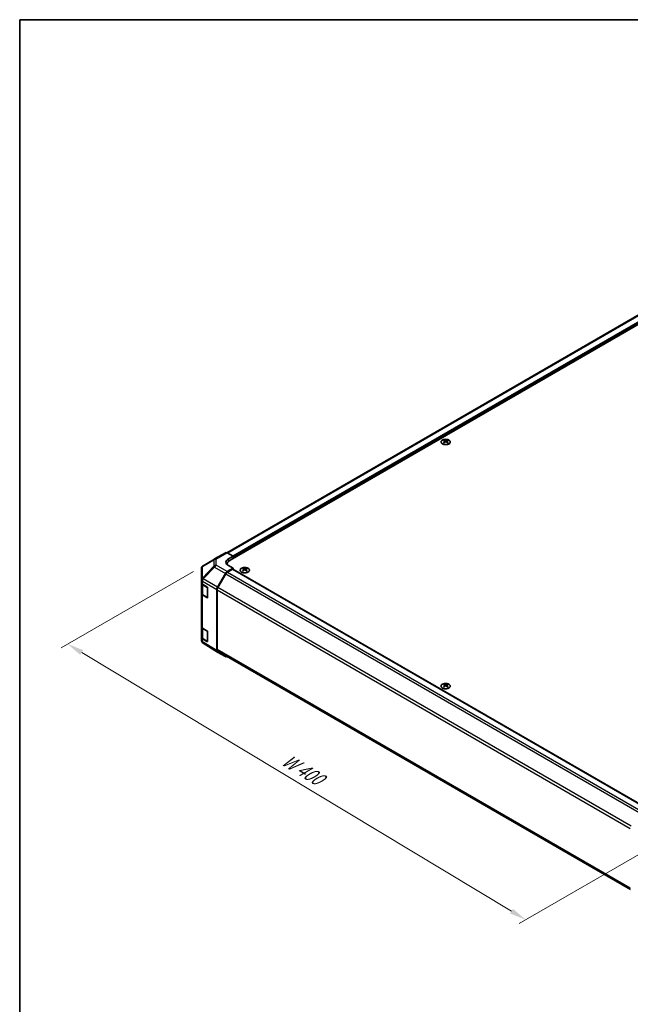
# Model space of a CAD drawing. Units: millimetres. Extents: x 58 to 7353, y 16 to 1297.
# Drawn here: x 58 to 428, y 560 to 1156 of the extents above; entities that cross this region are included whole.
import ezdxf

# ---------------------------------------------------------------- set-up
doc = ezdxf.new("R2010")
doc.units = ezdxf.units.MM
doc.header["$LTSCALE"] = 4
doc.layers.get('Defpoints').update_dxf_attribs({"lineweight": 25})
for name, color, linetype, lineweight in [('Border (ISO)', 7, 'Continuous', 35), ('Dimension (ISO)', 7, 'Continuous', 18), ('Dimension (ISO) @ 1', 7, 'Continuous', 18), ('Visible (ISO)', 7, 'Continuous', 35), ('Visible Narrow (ISO)', 7, 'Continuous', 25)]:
    doc.layers.add(name, color=color, linetype=linetype, lineweight=lineweight)
doc.styles.add('Note Text (TK)', font='txt')
doc.dimstyles.new('Default - Method 1b (TK)', dxfattribs={"dimscale": 4, "dimtxt": 2.5, "dimasz": 2.5, "dimexe": 1, "dimexo": 1.5, "dimgap": 1, "dimtad": 1, "dimtoh": 1, "dimrnd": 1e-08, "dimdsep": 46, "dimtxsty": 'Note Text (TK)', "dimcen": 0.09, "dimdle": 5, "dimclrd": 100, "dimclre": 100, "dimclrt": 7, "dimadec": 1, "dimazin": 1, "dimtfac": 1, "dimtmove": 0, "dimatfit": 3, "dimfxl": 0, "dimtolj": 1, "dimlwd": -1, "dimlwe": -1, "dimarcsym": 0})

# ---------------------------------------------------------------- blocks, each defined once
blk = doc.blocks.new('図面枠 tk図枠')
at = {"layer": 'Border (ISO)'}
for q in [(405.5, 289), (14.5, 8)]:
    blk.add_line((14.5, 289), q, dxfattribs=at)
blk = doc.blocks.new('*D82')
at = {"layer": 'Defpoints', "color": 0, "transparency": 16777216}
for p in [(169.06, 825.53), (86.98, 778.14), (451.18, 661.46)]:
    blk.add_point(p, dxfattribs=at)
at = {"layer": 'Dimension (ISO)', "color": 100, "transparency": 16777216}
for p, q in [((163.12, 822.1), (83.02, 775.85)), ((355.7, 616.43), (95.55, 772.98)), ((445.24, 658.03), (360.31, 608.99))]:
    blk.add_line(p, q, dxfattribs=at)
for points in [[(96.41, 774.41), (94.69, 771.56), (86.98, 778.14)], [(356.56, 617.86), (354.84, 615), (364.27, 611.28)]]:
    blk.add_solid(points, dxfattribs=at)
at = {"layer": 'Dimension (ISO)', "color": 7, "transparency": 16777216, "insert": (216.07, 710), "char_height": 10, "attachment_point": 4, "rotation": 328.96154, "style": 'Note Text (TK)'}
blk.add_mtext('\\A1;{\\Q28.962;\\W0.811;\\H0.830x; W 400}', dxfattribs=at)

msp = doc.modelspace()

# ---------------------------------------------------------------- linework, layer by layer
at = {"layer": 'Visible (ISO)'}
for p, q in [((433.0299, 977.5996), (183.2882, 833.4111)), ((185.3911, 828.9506), (439.596, 975.7158)), ((314.827, 901.4959), (314.827, 901.1191)), ((315.3463, 900.8364), (315.4047, 900.2927)), ((315.5352, 900.3832), (315.3857, 900.4695)), ((316.3189, 900.4695), (316.1694, 900.3832)), ((316.3583, 900.8364), (316.2999, 900.2927)), ((316.8776, 901.4959), (316.8776, 901.1191)), ((169.0485, 825.5235), (175.8937, 829.574)), ((175.9122, 829.5848), (182.5185, 833.399)), ((183.4938, 833.3139), (187.1588, 831.2718)), ((184.3304, 829.6388), (187.1588, 831.2718)), ((187.1588, 831.2718), (187.1588, 829.9712)), ((187.1588, 830.5836), (187.1588, 829.9712)), ((168.067, 823.8023), (168.067, 816.8987)), ((187.1588, 824.0516), (183.5028, 821.9408)), ((183.6337, 826.5011), (183.6337, 826.1159)), ((186.8053, 823.4392), (183.7141, 821.6545)), ((187.1588, 824.0516), (184.3304, 825.6276)), ((187.0553, 823.464), (437.0328, 679.1394)), ((187.1588, 823.4042), (187.1588, 824.0516)), ((193.2046, 823.9288), (193.2046, 823.5519)), ((193.7239, 823.2692), (193.7823, 822.7255)), ((193.9128, 822.816), (193.7633, 822.9023)), ((194.6965, 822.9023), (194.547, 822.816)), ((194.7359, 823.2692), (194.6775, 822.7255)), ((195.2552, 823.9288), (195.2552, 823.5519)), ((168.067, 816.8987), (168.067, 815.1537)), ((177.6735, 812.5204), (182.5029, 820.8853)), ((182.7141, 820.5989), (177.8857, 812.2358)), ((168.067, 808.6217), (168.067, 815.1537)), ((168.3498, 814.5617), (168.3498, 808.6898)), ((168.6283, 814.3516), (171.3539, 812.722)), ((171.7012, 812.1061), (171.7012, 806.3906)), ((177.2594, 774.1878), (177.2594, 811.1268)), ((177.4715, 810.842), (177.4715, 774.7176)), ((168.067, 808.6217), (168.067, 788.6175)), ((171.3539, 806.1901), (168.6283, 807.8196)), ((168.9977, 807.736), (171.5939, 806.2371)), ((168.067, 782.0856), (168.067, 788.6175)), ((168.3498, 788.0255), (168.3498, 782.1537)), ((168.6283, 787.8154), (171.3539, 786.1859)), ((168.067, 782.0856), (168.067, 780.3405)), ((171.3539, 779.6539), (168.6283, 781.2834)), ((168.9977, 781.1999), (171.5939, 779.701)), ((171.7012, 785.57), (171.7012, 779.8545)), ((168.4261, 779.1971), (168.4424, 779.1736)), ((177.6562, 773.2827), (169.0314, 778.616)), ((182.5029, 770.4841), (177.6735, 773.2724)), ((177.8857, 773.802), (427.6161, 629.6201)), ((314.827, 753.7101), (314.827, 753.3332)), ((315.3463, 753.0505), (315.4047, 752.5068)), ((315.5352, 752.5973), (315.3857, 752.6836)), ((316.3189, 752.6836), (316.1694, 752.5973)), ((316.3583, 753.0505), (316.2999, 752.5068)), ((316.8776, 753.7101), (316.8776, 753.3332))]:
    msp.add_line(p, q, dxfattribs=at)
for centre, radius, start, end in [((176.9122, 827.8528), 2, 120, 120.6139338), ((170.067, 823.8023), 2, 120.6139338, 180), ((171.7439, 806.4969), 0.3, 240, 251.8707459), ((170.067, 780.3405), 2, 180, 214.8712921), ((170.0833, 780.3171), 2, 214.8712921, 238.2683008), ((171.7439, 779.9608), 0.3, 240, 251.8707459)]:
    msp.add_arc(centre, radius, start, end, dxfattribs=at)
for centre, major_axis, ratio, start_param, end_param in [((315.0865, 895.0595), (3.2043, 6.7271), 0.62547267, 0.69994966, 0.77562357), ((316.1041, 894.8656), (-4.2226, 6.2245), 0.52483389, 5.52432463, 5.6901366), ((316.1041, 894.5749), (3.2346, 6.7906), 0.62547267, 0.80431066, 0.97012263), ((315.0865, 894.1753), (-4.183, 6.1663), 0.52483389, 5.41996363, 5.49563754), ((315.6005, 894.5749), (3.2346, -6.7906), 0.62547267, 2.47033009, 2.63614206), ((315.6005, 894.8656), (-4.2226, -6.2245), 0.52483389, 4.03350142, 4.19931339), ((316.1041, 894.5749), (3.2346, 6.7906), 0.62547267, 0.5054506, 0.67126257), ((316.1041, 894.8656), (-4.2226, 6.2245), 0.52483389, 5.22546457, 5.39127654), ((315.6005, 894.8656), (-4.2226, -6.2245), 0.52483389, 3.73464136, 3.90045333), ((315.6005, 894.5749), (3.2346, -6.7906), 0.62547267, 2.17147002, 2.33728199), ((316.618, 895.0595), (3.2043, -6.7271), 0.62547267, 2.36596909, 2.44164299), ((316.618, 894.1753), (-4.183, -6.1663), 0.52483389, 3.92914042, 4.00481433), ((187.866, 827.6688), (-4.9998, -0.0743), 0.56718765, 5.48935986, 7.06015619), ((183.5185, 831.6669), (-1, 1.7321), 0.57735027, 5.51524044, 6.28318531), ((189.6337, 826.5011), (-6, 0), 0.57735027, 5.49778714, 6.40613533), ((187.866, 825.2763), (5, 0), 0.57735027, 2.569384, 2.71912968), ((186.8053, 823.031), (0.25, 0.433), 0.57735027, 0, 0.78539816), ((193.4642, 817.4923), (3.2043, 6.7271), 0.62547267, 0.69994966, 0.77562357), ((194.4817, 817.2984), (-4.2226, 6.2245), 0.52483389, 5.52432463, 5.6901366), ((194.4817, 817.0077), (3.2346, 6.7906), 0.62547267, 0.80431066, 0.97012263), ((193.4642, 816.6082), (-4.183, 6.1663), 0.52483389, 5.41996363, 5.49563754), ((193.9781, 817.0077), (3.2346, -6.7906), 0.62547267, 2.47033009, 2.63614206), ((193.9781, 817.2984), (-4.2226, -6.2245), 0.52483389, 4.03350142, 4.19931339), ((194.4817, 817.0077), (3.2346, 6.7906), 0.62547267, 0.5054506, 0.67126257), ((194.4817, 817.2984), (-4.2226, 6.2245), 0.52483389, 5.22546457, 5.39127654), ((193.9781, 817.2984), (-4.2226, -6.2245), 0.52483389, 3.73464136, 3.90045333), ((193.9781, 817.0077), (3.2346, -6.7906), 0.62547267, 2.17147002, 2.33728199), ((194.9956, 817.4923), (3.2043, -6.7271), 0.62547267, 2.36596909, 2.44164299), ((194.9956, 816.6082), (-4.183, -6.1663), 0.52483389, 3.92914042, 4.00481433), ((183.5032, 820.3078), (1, 1.7321), 0.57752615, 0.78555046, 1.57079633), ((183.7141, 820.0215), (-1, -1.7321), 0.57735027, 3.92699082, 4.71238898), ((170.067, 815.1537), (-2, 0), 0.57735027, 0, 0.76794487), ((171.3539, 812.3138), (-0.2436, 0.4367), 0.56718765, 3.9354181, 5.50621443), ((178.6738, 811.9429), (1, 1.7321), 0.57752615, 1.57079633, 2.3560422), ((178.8857, 811.6585), (-1, -1.7321), 0.57735027, 4.71238898, 5.49778714), ((170.067, 808.6217), (-2, 0), 0.57735027, 0, 0.76794487), ((171.3539, 806.5983), (-0.2436, 0.4367), 0.56718765, 2.36462177, 3.9354181), ((170.067, 788.6175), (-2, 0), 0.57735027, 0, 0.76794487), ((170.067, 782.0856), (-2, 0), 0.57735027, 0, 0.76794487), ((171.3539, 785.7776), (-0.2436, 0.4367), 0.56718765, 3.9354181, 5.50621443), ((171.3539, 780.0622), (-0.2436, 0.4367), 0.56718765, 2.36462177, 3.9354181), ((178.6738, 775.0049), (-1.0003, -1.7326), 0.57717444, 5.49793944, 6.28318531), ((178.8857, 775.5341), (-1, -1.7321), 0.57735027, 5.49778714, 6.28318531), ((183.5032, 772.2166), (-1.0003, -1.7326), 0.57717444, 0, 0.7703399), ((315.0865, 747.2736), (3.2043, 6.7271), 0.62547267, 0.69994966, 0.77562357), ((316.1041, 747.0797), (-4.2226, 6.2245), 0.52483389, 5.52432463, 5.6901366), ((316.1041, 746.789), (3.2346, 6.7906), 0.62547267, 0.80431066, 0.97012263), ((315.0865, 746.3894), (-4.183, 6.1663), 0.52483389, 5.41996363, 5.49563754), ((315.6005, 746.789), (3.2346, -6.7906), 0.62547267, 2.47033009, 2.63614206), ((315.6005, 747.0797), (-4.2226, -6.2245), 0.52483389, 4.03350142, 4.19931339), ((316.1041, 746.789), (3.2346, 6.7906), 0.62547267, 0.5054506, 0.67126257), ((316.1041, 747.0797), (-4.2226, 6.2245), 0.52483389, 5.22546457, 5.39127654), ((315.6005, 747.0797), (-4.2226, -6.2245), 0.52483389, 3.73464136, 3.90045333), ((315.6005, 746.789), (3.2346, -6.7906), 0.62547267, 2.17147002, 2.33728199), ((316.618, 747.2736), (3.2043, -6.7271), 0.62547267, 2.36596909, 2.44164299), ((316.618, 746.3894), (-4.183, -6.1663), 0.52483389, 3.92914042, 4.00481433)]:
    msp.add_ellipse(centre, major_axis=major_axis, ratio=ratio, start_param=start_param, end_param=end_param, dxfattribs=at)
for points, knots in [([(317.8182, 901.543), (317.6078, 901.6644), (317.3637, 901.7661), (316.8325, 901.9199), (316.5456, 901.972), (315.958, 902.0212), (315.6574, 902.0185), (315.0729, 901.9584), (314.7891, 901.9011), (314.2667, 901.7376), (314.0283, 901.6315), (313.6212, 901.381), (313.4524, 901.2366), (313.2023, 900.9242), (313.1207, 900.7561), (313.0535, 900.4143), (313.0674, 900.2406), (313.1883, 899.9048), (313.2955, 899.7427), (313.5925, 899.4457), (313.7828, 899.3109), (314.227, 899.0828), (314.481, 898.9895), (315.0267, 898.854), (315.3184, 898.8117), (315.91, 898.7823), (316.2098, 898.7952), (316.7872, 898.8749), (317.0648, 898.9417), (317.5698, 899.1226), (317.7971, 899.2366), (318.1784, 899.5005), (318.3323, 899.6504), (318.5504, 899.9709), (318.6149, 900.1413), (318.6475, 900.4847), (318.6162, 900.6574), (318.4618, 900.9885), (318.3385, 901.1468), (318.0716, 901.3809), (317.9517, 901.4659), (317.8182, 901.543)], [0, 0, 0, 0, 0.32060968, 0.32060968, 0.64114281, 0.64114281, 0.96159567, 0.96159567, 1.28205302, 1.28205302, 1.60259725, 1.60259725, 1.92320098, 1.92320098, 2.2431889, 2.2431889, 2.56120702, 2.56120702, 2.87978811, 2.87978811, 3.20009662, 3.20009662, 3.52070608, 3.52070608, 3.84121964, 3.84121964, 4.16166657, 4.16166657, 4.48213438, 4.48213438, 4.80269908, 4.80269908, 5.12327638, 5.12327638, 5.44297432, 5.44297432, 5.76076841, 5.76076841, 6.07975557, 6.07975557, 6.28318531, 6.28318531, 6.28318531, 6.28318531]), ([(315.288, 900.7422), (315.3058, 900.754), (315.3212, 900.7683), (315.3416, 900.7986), (315.3467, 900.8146), (315.3467, 900.8438), (315.3416, 900.8591), (315.3212, 900.8862), (315.3058, 900.8981), (315.288, 900.9072)], [0.0307191633, 0.0307191633, 0.0307191633, 0.0307191633, 0.0383195288, 0.0383195288, 0.0459198942, 0.0459198942, 0.0535202597, 0.0535202597, 0.0611206252, 0.0611206252, 0.0611206252, 0.0611206252]), ([(315.7095, 901.1505), (315.7274, 901.1416), (315.7502, 901.1339), (315.7999, 901.1237), (315.8269, 901.1211), (315.8776, 901.1211), (315.9046, 901.1237), (315.9544, 901.1339), (315.9771, 901.1416), (315.9951, 901.1505)], [0.0307191633, 0.0307191633, 0.0307191633, 0.0307191633, 0.0383195288, 0.0383195288, 0.0459198942, 0.0459198942, 0.0535202597, 0.0535202597, 0.0611206252, 0.0611206252, 0.0611206252, 0.0611206252]), ([(315.9951, 900.4989), (315.9771, 900.5105), (315.9544, 900.5206), (315.9046, 900.534), (315.8776, 900.5373), (315.8269, 900.5373), (315.7999, 900.534), (315.7502, 900.5206), (315.7274, 900.5105), (315.7095, 900.4989)], [0.0307191633, 0.0307191633, 0.0307191633, 0.0307191633, 0.0383195288, 0.0383195288, 0.0459198942, 0.0459198942, 0.0535202597, 0.0535202597, 0.0611206252, 0.0611206252, 0.0611206252, 0.0611206252]), ([(316.4166, 900.9072), (316.3988, 900.8981), (316.3834, 900.8862), (316.3629, 900.8591), (316.3579, 900.8438), (316.3579, 900.8146), (316.3629, 900.7986), (316.3834, 900.7683), (316.3988, 900.754), (316.4166, 900.7422)], [0.0307191633, 0.0307191633, 0.0307191633, 0.0307191633, 0.0383195288, 0.0383195288, 0.0459198942, 0.0459198942, 0.0535202597, 0.0535202597, 0.0611206252, 0.0611206252, 0.0611206252, 0.0611206252]), ([(192.264, 823.9758), (192.0536, 823.8544), (191.8771, 823.7132), (191.6099, 823.4055), (191.5191, 823.2391), (191.4332, 822.8985), (191.4375, 822.7246), (191.5401, 822.3867), (191.6383, 822.2227), (191.9189, 821.9205), (192.1016, 821.7823), (192.5331, 821.5461), (192.7819, 821.4482), (193.3199, 821.3027), (193.6091, 821.2551), (194.1988, 821.2149), (194.4991, 821.2223), (195.0807, 821.2914), (195.3618, 821.353), (195.8764, 821.5245), (196.1099, 821.6343), (196.5054, 821.891), (196.6674, 822.038), (196.903, 822.3542), (196.9768, 822.5234), (197.0282, 822.8661), (197.0064, 823.0394), (196.8701, 823.3732), (196.7556, 823.5336), (196.4449, 823.826), (196.2484, 823.9578), (195.7938, 824.179), (195.5356, 824.2683), (194.9839, 824.3954), (194.6904, 824.4332), (194.0977, 824.4534), (193.7986, 824.4359), (193.225, 824.3473), (192.9506, 824.2763), (192.5447, 824.1221), (192.3976, 824.0529), (192.264, 823.9758)], [0, 0, 0, 0, 0.32060968, 0.32060968, 0.64072744, 0.64072744, 0.95891785, 0.95891785, 1.27728737, 1.27728737, 1.59750072, 1.59750072, 1.91811185, 1.91811185, 2.23863588, 2.23863588, 2.55908567, 2.55908567, 2.87954744, 2.87954744, 3.20010105, 3.20010105, 3.52069551, 3.52069551, 3.84055924, 3.84055924, 4.15845831, 4.15845831, 4.47722405, 4.47722405, 4.79759961, 4.79759961, 5.11820536, 5.11820536, 5.43871051, 5.43871051, 5.75915574, 5.75915574, 6.07962925, 6.07962925, 6.28318531, 6.28318531, 6.28318531, 6.28318531]), ([(193.6656, 823.1751), (193.6834, 823.1868), (193.6988, 823.2011), (193.7193, 823.2314), (193.7243, 823.2474), (193.7243, 823.2767), (193.7193, 823.2919), (193.6988, 823.319), (193.6834, 823.331), (193.6656, 823.34)], [0.0307191633, 0.0307191633, 0.0307191633, 0.0307191633, 0.0383195288, 0.0383195288, 0.0459198942, 0.0459198942, 0.0535202597, 0.0535202597, 0.0611206252, 0.0611206252, 0.0611206252, 0.0611206252]), ([(194.0871, 823.5833), (194.1051, 823.5744), (194.1278, 823.5667), (194.1776, 823.5565), (194.2046, 823.554), (194.2553, 823.554), (194.2823, 823.5565), (194.332, 823.5667), (194.3548, 823.5744), (194.3727, 823.5833)], [0.0307191633, 0.0307191633, 0.0307191633, 0.0307191633, 0.0383195288, 0.0383195288, 0.0459198942, 0.0459198942, 0.0535202597, 0.0535202597, 0.0611206252, 0.0611206252, 0.0611206252, 0.0611206252]), ([(194.3727, 822.9317), (194.3548, 822.9434), (194.332, 822.9534), (194.2823, 822.9668), (194.2553, 822.9701), (194.2046, 822.9701), (194.1776, 822.9668), (194.1278, 822.9534), (194.1051, 822.9434), (194.0871, 822.9317)], [0.0307191633, 0.0307191633, 0.0307191633, 0.0307191633, 0.0383195288, 0.0383195288, 0.0459198942, 0.0459198942, 0.0535202597, 0.0535202597, 0.0611206252, 0.0611206252, 0.0611206252, 0.0611206252]), ([(194.7942, 823.34), (194.7764, 823.331), (194.761, 823.319), (194.7406, 823.2919), (194.7355, 823.2767), (194.7355, 823.2474), (194.7406, 823.2314), (194.761, 823.2011), (194.7764, 823.1868), (194.7942, 823.1751)], [0.0307191633, 0.0307191633, 0.0307191633, 0.0307191633, 0.0383195288, 0.0383195288, 0.0459198942, 0.0459198942, 0.0535202597, 0.0535202597, 0.0611206252, 0.0611206252, 0.0611206252, 0.0611206252]), ([(168.3498, 808.6898), (168.3498, 808.6113), (168.3606, 808.5327), (168.4022, 808.3812), (168.4329, 808.3082), (168.5103, 808.1706), (168.557, 808.106), (168.6633, 807.9855), (168.7229, 807.9297), (168.8528, 807.8265), (168.923, 807.7792), (168.9977, 807.736)], [5.497787144, 5.497787144, 5.497787144, 5.497787144, 5.654866776, 5.654866776, 5.811946409, 5.811946409, 5.969026042, 5.969026042, 6.126105675, 6.126105675, 6.283185307, 6.283185307, 6.283185307, 6.283185307]), ([(168.3498, 782.1537), (168.3498, 782.0751), (168.3606, 781.9966), (168.4022, 781.845), (168.4329, 781.7721), (168.5103, 781.6345), (168.557, 781.5698), (168.6633, 781.4494), (168.7229, 781.3935), (168.8528, 781.2903), (168.923, 781.243), (168.9977, 781.1999)], [5.497787144, 5.497787144, 5.497787144, 5.497787144, 5.654866776, 5.654866776, 5.811946409, 5.811946409, 5.969026042, 5.969026042, 6.126105675, 6.126105675, 6.283185307, 6.283185307, 6.283185307, 6.283185307]), ([(313.8864, 753.7571), (313.676, 753.6356), (313.4995, 753.4945), (313.2323, 753.1868), (313.1415, 753.0204), (313.0556, 752.6798), (313.0599, 752.5059), (313.1625, 752.168), (313.2607, 752.004), (313.5412, 751.7017), (313.724, 751.5636), (314.1555, 751.3274), (314.4042, 751.2295), (314.9423, 751.084), (315.2315, 751.0364), (315.8211, 750.9962), (316.1215, 751.0036), (316.703, 751.0727), (316.9842, 751.1343), (317.4988, 751.3058), (317.7322, 751.4155), (318.1277, 751.6723), (318.2897, 751.8193), (318.5254, 752.1355), (318.5992, 752.3047), (318.6506, 752.6474), (318.6288, 752.8207), (318.4925, 753.1545), (318.3779, 753.3149), (318.0673, 753.6073), (317.8708, 753.7391), (317.4162, 753.9603), (317.158, 754.0496), (316.6062, 754.1767), (316.3127, 754.2145), (315.72, 754.2347), (315.421, 754.2172), (314.8473, 754.1286), (314.5729, 754.0576), (314.167, 753.9034), (314.0199, 753.8342), (313.8864, 753.7571)], [0, 0, 0, 0, 0.32060968, 0.32060968, 0.64072744, 0.64072744, 0.95891785, 0.95891785, 1.27728737, 1.27728737, 1.59750072, 1.59750072, 1.91811185, 1.91811185, 2.23863588, 2.23863588, 2.55908567, 2.55908567, 2.87954744, 2.87954744, 3.20010105, 3.20010105, 3.52069551, 3.52069551, 3.84055924, 3.84055924, 4.15845831, 4.15845831, 4.47722405, 4.47722405, 4.79759961, 4.79759961, 5.11820536, 5.11820536, 5.43871051, 5.43871051, 5.75915574, 5.75915574, 6.07962925, 6.07962925, 6.28318531, 6.28318531, 6.28318531, 6.28318531]), ([(315.288, 752.9564), (315.3058, 752.9681), (315.3212, 752.9824), (315.3416, 753.0127), (315.3467, 753.0287), (315.3467, 753.058), (315.3416, 753.0732), (315.3212, 753.1003), (315.3058, 753.1123), (315.288, 753.1213)], [0.0307191633, 0.0307191633, 0.0307191633, 0.0307191633, 0.0383195288, 0.0383195288, 0.0459198942, 0.0459198942, 0.0535202597, 0.0535202597, 0.0611206252, 0.0611206252, 0.0611206252, 0.0611206252]), ([(315.7095, 753.3646), (315.7274, 753.3557), (315.7502, 753.348), (315.7999, 753.3378), (315.8269, 753.3353), (315.8776, 753.3353), (315.9046, 753.3378), (315.9544, 753.348), (315.9771, 753.3557), (315.9951, 753.3646)], [0.0307191633, 0.0307191633, 0.0307191633, 0.0307191633, 0.0383195288, 0.0383195288, 0.0459198942, 0.0459198942, 0.0535202597, 0.0535202597, 0.0611206252, 0.0611206252, 0.0611206252, 0.0611206252]), ([(315.9951, 752.713), (315.9771, 752.7247), (315.9544, 752.7347), (315.9046, 752.7481), (315.8776, 752.7514), (315.8269, 752.7514), (315.7999, 752.7481), (315.7502, 752.7347), (315.7274, 752.7247), (315.7095, 752.713)], [0.0307191633, 0.0307191633, 0.0307191633, 0.0307191633, 0.0383195288, 0.0383195288, 0.0459198942, 0.0459198942, 0.0535202597, 0.0535202597, 0.0611206252, 0.0611206252, 0.0611206252, 0.0611206252]), ([(316.4166, 753.1213), (316.3988, 753.1123), (316.3834, 753.1003), (316.3629, 753.0732), (316.3579, 753.058), (316.3579, 753.0287), (316.3629, 753.0127), (316.3834, 752.9824), (316.3988, 752.9681), (316.4166, 752.9564)], [0.0307191633, 0.0307191633, 0.0307191633, 0.0307191633, 0.0383195288, 0.0383195288, 0.0459198942, 0.0459198942, 0.0535202597, 0.0535202597, 0.0611206252, 0.0611206252, 0.0611206252, 0.0611206252])]:
    msp.add_open_spline(points, degree=3, knots=knots, dxfattribs=at)
at = {"layer": 'Visible Narrow (ISO)'}
for p, q in [((434.0299, 977.5005), (183.8997, 833.0878)), ((437.1211, 975.7158), (187.0458, 831.3348)), ((437.4746, 975.1035), (187.1588, 830.5836)), ((315.288, 900.7422), (315.3248, 900.2356)), ((315.7095, 901.1505), (315.6598, 900.4665)), ((315.9951, 901.1505), (316.0447, 900.4665)), ((316.4166, 900.7422), (316.3798, 900.2356)), ((168.6441, 824.9597), (175.4893, 829.0102)), ((175.4893, 829.0102), (175.4893, 825.2706)), ((176.8875, 829.4998), (183.4938, 833.3139)), ((176.8875, 825.7601), (176.8875, 829.4998)), ((184.3304, 828.1213), (184.3304, 829.6388)), ((168.6441, 818.0562), (168.6441, 824.9597)), ((175.4893, 825.2706), (168.6604, 818.0601)), ((169.0487, 817.4999), (175.8776, 824.7105)), ((175.8776, 824.7105), (182.5029, 820.8853)), ((183.5028, 821.9408), (176.8875, 825.7601)), ((186.8053, 823.4392), (436.8889, 679.0534)), ((193.6656, 823.1751), (193.7024, 822.6684)), ((194.0871, 823.5833), (194.0375, 822.8994)), ((194.3727, 823.5833), (194.4224, 822.8994)), ((194.7942, 823.1751), (194.7574, 822.6684)), ((168.6604, 818.0601), (168.6441, 818.0562)), ((177.6735, 812.5204), (169.0487, 817.4999)), ((182.7141, 820.5989), (432.8428, 676.187)), ((183.7141, 821.6545), (433.8507, 677.2381)), ((168.6283, 816.0966), (168.6446, 816.1005)), ((168.6283, 814.3516), (168.6283, 816.0966)), ((168.6446, 816.1005), (177.2594, 811.1268)), ((168.9356, 813.9154), (171.5318, 812.4165)), ((168.9356, 807.8734), (168.9356, 813.9154)), ((171.5318, 812.4165), (171.5318, 806.3744)), ((177.4715, 810.842), (427.5811, 666.4411)), ((428.0564, 667.7997), (177.8857, 812.2358)), ((168.6283, 787.8154), (168.6283, 807.8196)), ((171.5318, 806.3744), (168.9356, 807.8734)), ((171.5146, 806.2829), (171.3539, 806.1901)), ((168.9356, 787.3793), (171.5318, 785.8804)), ((168.9356, 781.3372), (168.9356, 787.3793)), ((168.6283, 779.5384), (168.6283, 781.2834)), ((171.5318, 779.8383), (168.9356, 781.3372)), ((171.5318, 785.8804), (171.5318, 779.8383)), ((168.6446, 779.5149), (168.6283, 779.5384)), ((177.2594, 774.1878), (168.6446, 779.5149)), ((171.5146, 779.7467), (171.3539, 779.6539)), ((427.5752, 630.3202), (177.4715, 774.7176)), ((315.288, 752.9564), (315.3248, 752.4497)), ((315.7095, 753.3646), (315.6598, 752.6807)), ((315.9951, 753.3646), (316.0447, 752.6807)), ((316.4166, 752.9564), (316.3798, 752.4497))]:
    msp.add_line(p, q, dxfattribs=at)
for centre in [(315.8523, 900.4098), (194.2299, 822.8426), (315.8523, 752.6239)]:
    msp.add_ellipse(centre, major_axis=(2.7768, 0), ratio=0.57735027, dxfattribs=at)
for centre, major_axis, ratio, start_param, end_param in [((176.9122, 827.8528), (-1.0185, 1.7212), 0.62311586, 0, 0.53477327), ((176.9122, 827.8528), (2, 0), 0.82355985, 1.58313735, 2.362365), ((176.9122, 827.8528), (-1, 1.7321), 0.57735027, 5.51524044, 6.28318531), ((170.067, 823.8023), (-2, 0), 0.82355985, 5.50395766, 6.28318531), ((170.067, 823.8023), (-1.0185, 1.7212), 0.62311586, 0, 0.53477327), ((176.9122, 824.1131), (-2, 0), 0.82355985, 4.72473001, 5.50395766), ((176.9122, 824.1131), (-1.4521, 1.3753), 0.17060601, 0.41647579, 0.95089033), ((176.9122, 824.1131), (1, 1.7321), 0.59732368, 0.78555046, 1.57079633), ((170.067, 816.8987), (-2, 0), 0.82355985, 5.50395766, 6.28318531), ((170.067, 816.8987), (-2, 0), 0.57735027, 0, 0.76794487), ((170.067, 816.8987), (-0.4654, 1.9451), 0.81333812, 0.75479752, 1.79533773), ((170.0833, 816.9026), (0.4654, -1.9451), 0.81333812, 3.89639018, 4.93693038), ((170.0833, 816.9026), (1, 1.7321), 0.59732368, 1.57079633, 2.3560422), ((170.0833, 816.9026), (1.4521, -1.3753), 0.17060601, 3.55806844, 4.09248298), ((170.3498, 814.7319), (-2, 0), 0.57735027, 0.17230646, 0.78539816), ((169.1477, 814.0379), (0.15, 0.2598), 0.57735027, 1.55312792, 2.35619449), ((171.7439, 812.539), (-0.15, -0.2598), 0.57735027, 5.06241541, 5.49778714), ((171.7439, 812.539), (0.3, 0), 0.57735027, 3.92699082, 4.35470074), ((170.3498, 808.6898), (-2, 0), 0.57735027, 0, 0.78539816), ((169.1477, 807.9958), (-0.15, -0.2598), 0.57735027, 5.49778714, 6.28318531), ((171.7439, 806.4969), (-0.3, 0), 0.57735027, 0.78539816, 1.41187565), ((171.7439, 806.4969), (-0.15, -0.2598), 0.57735027, 5.49778714, 6.28318531), ((170.3498, 788.1958), (-2, 0), 0.57735027, 0.17230646, 0.78539816), ((169.1477, 787.5018), (0.15, 0.2598), 0.57735027, 1.55312792, 2.35619449), ((170.3498, 782.1537), (-2, 0), 0.57735027, 0, 0.78539816), ((169.1477, 781.4597), (-0.15, -0.2598), 0.57735027, 5.49778714, 6.28318531), ((171.7439, 786.0028), (-0.15, -0.2598), 0.57735027, 5.06241541, 5.49778714), ((171.7439, 786.0028), (0.3, 0), 0.57735027, 3.92699082, 4.35470074), ((170.067, 780.3405), (-2, 0), 0.57735027, 0, 0.76794487), ((170.067, 780.3405), (-1.6409, -1.1435), 0.14347132, 5.67288282, 6.28318531), ((170.0833, 780.3171), (-1.6409, -1.1435), 0.14347132, 5.67288282, 6.28318531), ((170.0833, 780.3171), (-1.0519, -1.701), 0.57717444, 5.51538742, 6.28318531), ((171.7439, 779.9608), (-0.3, 0), 0.57735027, 0.78539816, 1.41187565), ((171.7439, 779.9608), (-0.15, -0.2598), 0.57735027, 5.49778714, 6.28318531)]:
    msp.add_ellipse(centre, major_axis=major_axis, ratio=ratio, start_param=start_param, end_param=end_param, dxfattribs=at)

# ---------------------------------------------------------------- block references
at = {"xscale": 4, "yscale": 4, "zscale": 4}
msp.add_blockref('図面枠 tk図枠', (0, 0), dxfattribs=at)

# ---------------------------------------------------------------- dimensions: what is measured, and where the dimension line sits
at = {"layer": 'Dimension (ISO) @ 1', "color": 100, "true_color": 0x00ff3f}
dim = msp.add_linear_dim(base=(86.9781, 778.1402), p1=(451.1813, 661.4565), p2=(169.0583, 825.5292), angle=328.961543, text='{\\Q28.962;\\W0.811;\\H0.830x; W 400}', dimstyle='Default - Method 1b (TK)', override={"dimscale": 1, "dimtxt": 10, "dimasz": 10, "dimexe": 4, "dimexo": 6, "dimgap": 4, "dimtoh": 0, "dimdec": 2, "dimlfac": 1.223156, "dimcen": 0.36, "dimtp": 0, "dimtm": 0, "dimtdec": 2, "dimtix": 0, "dimtofl": 0, "dimtmove": 0, "dimatfit": 1}, dxfattribs=at)
dim.commit()
dim.dimension.update_dxf_attribs({"geometry": '*D82', "text_midpoint": (225.6218, 694.7079), "dimtype": 128})

doc.saveas('drawing.dxf')
